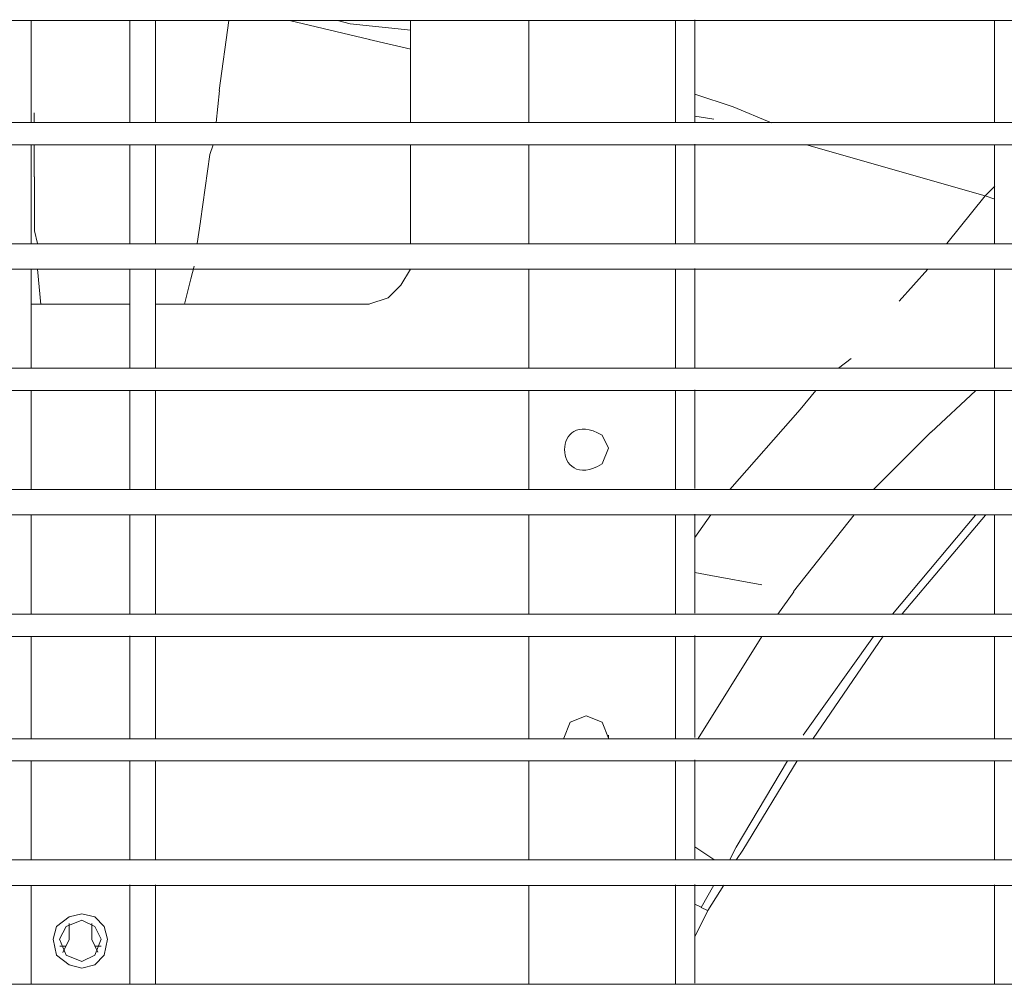
# Model space of a CAD drawing. Units: millimetres. Extents: x -959 to 4239, y -3445 to 260.
# Drawn here: x 1876 to 1996, y -316 to -199 of the extents above; entities that cross this region are included whole.
import ezdxf

# ---------------------------------------------------------------- set-up
doc = ezdxf.new("R2010")
doc.units = ezdxf.units.MM
doc.header["$MEASUREMENT"] = 0
doc.layers.add('Vrstva 1', color=7, linetype='Continuous')

msp = doc.modelspace()

# ---------------------------------------------------------------- linework, layer by layer
at = {"layer": 'Vrstva 1', "lineweight": 9}
for points in [[(1514.34, -198.62), (1514.34, -198.62), (2252.01, -198.62), (2252.01, -198.62)], [(1877.17, -211.04), (1877.17, -211.04), (1877.17, -198.62), (1877.17, -198.62)], [(1889.19, -198.61), (1889.19, -198.61), (1889.19, -211.03), (1889.19, -211.03)], [(1892.29, -211.04), (1892.29, -211.04), (1892.29, -198.62), (1892.29, -198.62)], [(1901.24, -198.63), (1901.24, -198.63), (1900.07, -207.16), (1900.07, -207.16)], [(1918.32, -200.95), (1918.32, -200.95), (1908.62, -198.63), (1908.62, -198.63)], [(1916, -199.04), (1916, -199.04), (1914.44, -198.65), (1914.44, -198.65)], [(1923.33, -211.05), (1923.33, -211.05), (1923.33, -198.63), (1923.33, -198.63)], [(1937.71, -198.64), (1937.71, -198.64), (1937.71, -211.06), (1937.71, -211.06)], [(1955.56, -198.63), (1955.56, -198.63), (1955.56, -211.05), (1955.56, -211.05)], [(1957.89, -198.54), (1957.89, -198.54), (1957.89, -210.96), (1957.89, -210.96)], [(1994.36, -198.62), (1994.36, -198.62), (1994.36, -211.04), (1994.36, -211.04)], [(1923.36, -199.83), (1923.36, -199.83), (1915.98, -199.05), (1915.98, -199.05)], [(1918.31, -200.95), (1918.31, -200.95), (1923.35, -202.12), (1923.35, -202.12)], [(1900.09, -207.16), (1900.09, -207.16), (1899.7, -211.05), (1899.7, -211.05)], [(1877.57, -209.88), (1877.57, -209.88), (1877.57, -211.06), (1877.57, -211.06)], [(1960.22, -210.65), (1960.22, -210.65), (1957.89, -210.26), (1957.89, -210.26)], [(2252.01, -211.04), (2252.01, -211.04), (1514.35, -211.04), (1514.35, -211.04)], [(1514.34, -213.76), (1514.34, -213.76), (2252.01, -213.76), (2252.01, -213.76)], [(1877.17, -225.81), (1877.17, -225.81), (1877.17, -213.78), (1877.17, -213.78)], [(1877.57, -213.77), (1877.57, -213.77), (1877.57, -217.65), (1877.57, -217.65)], [(1889.19, -213.74), (1889.19, -213.74), (1889.19, -225.77), (1889.19, -225.77)], [(1892.29, -225.78), (1892.29, -225.78), (1892.29, -213.76), (1892.29, -213.76)], [(1923.33, -225.79), (1923.33, -225.79), (1923.33, -213.77), (1923.33, -213.77)], [(1937.71, -213.77), (1937.71, -213.77), (1937.71, -225.79), (1937.71, -225.79)], [(1955.56, -213.77), (1955.56, -213.77), (1955.56, -225.78), (1955.56, -225.78)], [(1957.89, -213.67), (1957.89, -213.67), (1957.89, -225.7), (1957.89, -225.7)], [(1993.2, -219.97), (1993.2, -219.97), (1971.47, -213.76), (1971.47, -213.76)], [(1994.36, -213.76), (1994.36, -213.76), (1994.36, -225.78), (1994.36, -225.78)], [(1877.58, -217.64), (1877.58, -217.64), (1877.58, -224.25), (1877.58, -224.25)], [(1994.37, -220.35), (1994.37, -220.35), (1993.2, -219.96), (1993.2, -219.96)], [(1897.38, -225.78), (1897.38, -225.78), (1897.77, -223.07), (1897.77, -223.07)], [(1877.58, -224.24), (1877.58, -224.24), (1877.97, -225.78), (1877.97, -225.78)], [(2252.01, -225.79), (2252.01, -225.79), (1514.35, -225.79), (1514.35, -225.79)], [(1896.6, -230.05), (1896.6, -230.05), (1897, -228.5), (1897, -228.5)], [(1514.34, -228.89), (1514.34, -228.89), (2252.01, -228.89), (2252.01, -228.89)], [(1877.17, -240.94), (1877.17, -240.94), (1877.17, -228.91), (1877.17, -228.91)], [(1877.97, -228.9), (1877.97, -228.9), (1878.36, -233.17), (1878.36, -233.17)], [(1889.19, -228.87), (1889.19, -228.87), (1889.19, -240.9), (1889.19, -240.9)], [(1892.29, -240.92), (1892.29, -240.92), (1892.29, -228.89), (1892.29, -228.89)], [(1937.71, -228.9), (1937.71, -228.9), (1937.71, -240.92), (1937.71, -240.92)], [(1955.56, -228.9), (1955.56, -228.9), (1955.56, -240.92), (1955.56, -240.92)], [(1957.89, -228.81), (1957.89, -228.81), (1957.89, -240.83), (1957.89, -240.83)], [(1982.73, -232.76), (1982.73, -232.76), (1986.22, -228.88), (1986.22, -228.88)], [(1994.36, -228.89), (1994.36, -228.89), (1994.36, -240.92), (1994.36, -240.92)], [(1896.61, -230.05), (1896.61, -230.05), (1895.83, -233.16), (1895.83, -233.16)], [(1877.15, -233.15), (1877.15, -233.15), (1889.17, -233.15), (1889.17, -233.15)], [(1892.27, -233.15), (1892.27, -233.15), (1918.28, -233.15), (1918.28, -233.15)], [(1976.91, -239.76), (1976.91, -239.76), (1975.36, -240.93), (1975.36, -240.93)], [(2252.01, -240.92), (2252.01, -240.92), (1514.35, -240.92), (1514.35, -240.92)], [(1514.34, -243.64), (1514.34, -243.64), (2252.01, -243.64), (2252.01, -243.64)], [(1877.17, -255.68), (1877.17, -255.68), (1877.17, -243.66), (1877.17, -243.66)], [(1889.19, -243.62), (1889.19, -243.62), (1889.19, -255.64), (1889.19, -255.64)], [(1892.29, -255.66), (1892.29, -255.66), (1892.29, -243.63), (1892.29, -243.63)], [(1937.71, -243.65), (1937.71, -243.65), (1937.71, -255.67), (1937.71, -255.67)], [(1955.56, -243.64), (1955.56, -243.64), (1955.56, -255.66), (1955.56, -255.66)], [(1957.89, -243.56), (1957.89, -243.56), (1957.89, -255.58), (1957.89, -255.58)], [(1972.63, -243.64), (1972.63, -243.64), (1970.69, -245.96), (1970.69, -245.96)], [(1986.62, -248.72), (1986.62, -248.72), (1992.05, -243.68), (1992.05, -243.68)], [(1994.36, -243.63), (1994.36, -243.63), (1994.36, -255.65), (1994.36, -255.65)], [(1970.7, -245.97), (1970.7, -245.97), (1962.16, -255.67), (1962.16, -255.67)], [(1986.6, -248.69), (1986.6, -248.69), (1979.61, -255.67), (1979.61, -255.67)], [(2252.01, -255.67), (2252.01, -255.67), (1514.35, -255.67), (1514.35, -255.67)], [(1514.34, -258.77), (1514.34, -258.77), (2252.01, -258.77), (2252.01, -258.77)], [(1877.17, -270.82), (1877.17, -270.82), (1877.17, -258.79), (1877.17, -258.79)], [(1889.19, -258.75), (1889.19, -258.75), (1889.19, -270.78), (1889.19, -270.78)], [(1892.29, -270.79), (1892.29, -270.79), (1892.29, -258.77), (1892.29, -258.77)], [(1937.71, -258.78), (1937.71, -258.78), (1937.71, -270.81), (1937.71, -270.81)], [(1955.56, -258.77), (1955.56, -258.77), (1955.56, -270.8), (1955.56, -270.8)], [(1957.89, -258.69), (1957.89, -258.69), (1957.89, -270.72), (1957.89, -270.72)], [(1959.83, -258.78), (1959.83, -258.78), (1957.89, -261.5), (1957.89, -261.5)], [(1977.29, -258.78), (1977.29, -258.78), (1969.9, -268.09), (1969.9, -268.09)], [(1992.04, -258.82), (1992.04, -258.82), (1981.95, -270.85), (1981.95, -270.85)], [(1993.23, -258.79), (1993.23, -258.79), (1983.13, -270.82), (1983.13, -270.82)], [(1994.36, -258.77), (1994.36, -258.77), (1994.36, -270.79), (1994.36, -270.79)], [(1957.89, -265.76), (1957.89, -265.76), (1959.83, -266.15), (1959.83, -266.15)], [(1959.83, -266.13), (1959.83, -266.13), (1966.05, -267.29), (1966.05, -267.29)], [(1969.93, -268.11), (1969.93, -268.11), (1967.99, -270.84), (1967.99, -270.84)], [(2252, -270.85), (2252, -270.85), (1514.34, -270.85), (1514.34, -270.85)], [(1514.33, -273.57), (1514.33, -273.57), (2252, -273.57), (2252, -273.57)], [(1877.17, -285.95), (1877.17, -285.95), (1877.17, -273.53), (1877.17, -273.53)], [(1889.19, -273.49), (1889.19, -273.49), (1889.19, -285.91), (1889.19, -285.91)], [(1892.29, -285.93), (1892.29, -285.93), (1892.29, -273.51), (1892.29, -273.51)], [(1937.71, -273.52), (1937.71, -273.52), (1937.71, -285.94), (1937.71, -285.94)], [(1955.56, -273.51), (1955.56, -273.51), (1955.56, -285.93), (1955.56, -285.93)], [(1957.89, -273.43), (1957.89, -273.43), (1957.89, -285.85), (1957.89, -285.85)], [(1966.05, -273.56), (1966.05, -273.56), (1958.29, -285.97), (1958.29, -285.97)], [(1979.62, -273.56), (1979.62, -273.56), (1971.09, -285.58), (1971.09, -285.58)], [(1980.81, -273.53), (1980.81, -273.53), (1972.27, -285.95), (1972.27, -285.95)], [(1994.36, -273.51), (1994.36, -273.51), (1994.36, -285.93), (1994.36, -285.93)], [(2252, -285.99), (2252, -285.99), (1514.34, -285.99), (1514.34, -285.99)], [(1947.4, -285.94), (1947.4, -285.94), (1947.4, -285.55), (1947.4, -285.55)], [(1957.89, -288.57), (1957.89, -288.57), (1957.89, -300.59), (1957.89, -300.59)], [(1514.33, -288.7), (1514.33, -288.7), (2252, -288.7), (2252, -288.7)], [(1877.17, -300.69), (1877.17, -300.69), (1877.17, -288.67), (1877.17, -288.67)], [(1889.19, -288.63), (1889.19, -288.63), (1889.19, -300.65), (1889.19, -300.65)], [(1892.29, -300.67), (1892.29, -300.67), (1892.29, -288.64), (1892.29, -288.64)], [(1937.71, -288.66), (1937.71, -288.66), (1937.71, -300.68), (1937.71, -300.68)], [(1955.56, -288.65), (1955.56, -288.65), (1955.56, -300.67), (1955.56, -300.67)], [(1969.15, -288.7), (1969.15, -288.7), (1962.94, -299.17), (1962.94, -299.17)], [(1970.34, -288.67), (1970.34, -288.67), (1963.73, -299.53), (1963.73, -299.53)], [(1994.36, -288.64), (1994.36, -288.64), (1994.36, -300.66), (1994.36, -300.66)], [(1957.89, -299.14), (1957.89, -299.14), (1960.21, -300.68), (1960.21, -300.68)], [(1962.16, -300.71), (1962.16, -300.71), (1962.94, -299.16), (1962.94, -299.16)], [(1962.96, -300.69), (1962.96, -300.69), (1963.73, -299.53), (1963.73, -299.53)], [(2252, -300.73), (2252, -300.73), (1514.34, -300.73), (1514.34, -300.73)], [(1514.33, -303.84), (1514.33, -303.84), (2252, -303.84), (2252, -303.84)], [(1877.17, -315.82), (1877.17, -315.82), (1877.17, -303.8), (1877.17, -303.8)], [(1889.19, -303.76), (1889.19, -303.76), (1889.19, -315.79), (1889.19, -315.79)], [(1892.29, -315.8), (1892.29, -315.8), (1892.29, -303.78), (1892.29, -303.78)], [(1937.71, -303.79), (1937.71, -303.79), (1937.71, -315.81), (1937.71, -315.81)], [(1955.56, -303.78), (1955.56, -303.78), (1955.56, -315.8), (1955.56, -315.8)], [(1957.89, -303.71), (1957.89, -303.71), (1957.89, -315.73), (1957.89, -315.73)], [(1959.46, -306.9), (1959.46, -306.9), (1961.41, -303.81), (1961.41, -303.81)], [(1994.36, -303.78), (1994.36, -303.78), (1994.36, -315.8), (1994.36, -315.8)], [(1957.89, -306.1), (1957.89, -306.1), (1958.67, -306.49), (1958.67, -306.49)], [(1957.92, -310.01), (1957.92, -310.01), (1959.46, -306.9), (1959.46, -306.9)], [(1881.44, -311.21), (1881.44, -311.21), (1880.66, -311.21), (1880.66, -311.21)], [(1884.55, -310.42), (1884.55, -310.42), (1885.31, -311.97), (1885.31, -311.97)], [(1885.71, -311.21), (1885.71, -311.21), (1884.93, -311.21), (1884.93, -311.21)], [(2252, -315.86), (2252, -315.86), (1514.34, -315.86), (1514.34, -315.86)]]:
    msp.add_open_spline(points, degree=3, dxfattribs=at)
for points, knots in [([(1967.22, -211.09), (1967.22, -211.09), (1962.56, -209.14), (1962.56, -209.14), (1962.56, -209.14), (1962.56, -209.14), (1957.91, -207.59), (1957.91, -207.59)], [0, 0, 0, 0, 0.5, 0.5, 0.5, 0.5, 1, 1, 1, 1]), ([(1899.31, -213.76), (1899.31, -213.76), (1898.92, -214.92), (1898.92, -214.92), (1898.92, -214.92), (1898.92, -214.92), (1897.77, -223.06), (1897.77, -223.06)], [0, 0, 0, 0, 0.5, 0.5, 0.5, 0.5, 1, 1, 1, 1]), ([(1994.37, -218.79), (1994.37, -218.79), (1993.2, -219.97), (1993.2, -219.97), (1993.2, -219.97), (1993.2, -219.97), (1988.55, -225.78), (1988.55, -225.78)], [0, 0, 0, 0, 0.5, 0.5, 0.5, 0.5, 1, 1, 1, 1]), ([(1918.27, -233.14), (1918.27, -233.14), (1920.6, -232.36), (1920.6, -232.36), (1920.6, -232.36), (1920.6, -232.36), (1922.16, -230.81), (1922.16, -230.81), (1922.16, -230.81), (1922.16, -230.81), (1923.32, -228.87), (1923.32, -228.87)], [0, 0, 0, 0, 0.333333, 0.333333, 0.333333, 0.333333, 0.666667, 0.666667, 0.666667, 0.666667, 1, 1, 1, 1]), ([(1947.4, -250.64), (1947.4, -250.64), (1946.63, -249.08), (1946.63, -249.08), (1946.63, -249.08), (1940.49, -245.48), (1940.58, -256.18), (1946.63, -252.58), (1946.63, -252.58), (1946.63, -252.58), (1947.4, -250.64), (1947.4, -250.64)], [0, 0, 0, 0, 0.333333, 0.333333, 0.333333, 0.333333, 0.666667, 0.666667, 0.666667, 0.666667, 1, 1, 1, 1]), ([(1947.4, -285.94), (1947.4, -285.94), (1946.63, -284), (1946.63, -284), (1946.63, -284), (1946.63, -284), (1944.69, -283.22), (1944.69, -283.22), (1944.69, -283.22), (1944.69, -283.22), (1942.74, -284), (1942.74, -284), (1942.74, -284), (1942.74, -284), (1941.97, -285.94), (1941.97, -285.94)], [0, 0, 0, 0, 0.25, 0.25, 0.25, 0.25, 0.5, 0.5, 0.5, 0.5, 0.75, 0.75, 0.75, 0.75, 1, 1, 1, 1]), ([(1960.21, -303.8), (1960.21, -303.8), (1958.66, -306.52), (1958.66, -306.52), (1958.66, -306.52), (1958.66, -306.52), (1959.43, -306.9), (1959.43, -306.9)], [0, 0, 0, 0, 0.5, 0.5, 0.5, 0.5, 1, 1, 1, 1]), ([(1886.48, -310.38), (1886.48, -310.38), (1886.08, -308.84), (1886.08, -308.84), (1886.08, -308.84), (1886.08, -308.84), (1884.92, -307.66), (1884.92, -307.66), (1884.92, -307.66), (1884.92, -307.66), (1883.37, -307.28), (1883.37, -307.28), (1883.37, -307.28), (1883.37, -307.28), (1881.82, -307.66), (1881.82, -307.66), (1881.82, -307.66), (1881.82, -307.66), (1880.27, -308.84), (1880.27, -308.84), (1880.27, -308.84), (1880.27, -308.84), (1879.87, -310.38), (1879.87, -310.38), (1879.87, -310.38), (1879.87, -310.38), (1880.27, -312.33), (1880.27, -312.33), (1880.27, -312.33), (1880.27, -312.33), (1881.82, -313.49), (1881.82, -313.49), (1881.82, -313.49), (1881.82, -313.49), (1883.37, -313.88), (1883.37, -313.88), (1883.37, -313.88), (1883.37, -313.88), (1884.92, -313.49), (1884.92, -313.49), (1884.92, -313.49), (1884.92, -313.49), (1886.08, -312.33), (1886.08, -312.33), (1886.08, -312.33), (1886.08, -312.33), (1886.48, -310.38), (1886.48, -310.38)], [0, 0, 0, 0, 0.083333, 0.083333, 0.083333, 0.083333, 0.166667, 0.166667, 0.166667, 0.166667, 0.25, 0.25, 0.25, 0.25, 0.333333, 0.333333, 0.333333, 0.333333, 0.416667, 0.416667, 0.416667, 0.416667, 0.5, 0.5, 0.5, 0.5, 0.583333, 0.583333, 0.583333, 0.583333, 0.666667, 0.666667, 0.666667, 0.666667, 0.75, 0.75, 0.75, 0.75, 0.833333, 0.833333, 0.833333, 0.833333, 0.916667, 0.916667, 0.916667, 0.916667, 1, 1, 1, 1]), ([(1881.43, -308.84), (1881.43, -308.84), (1880.65, -310.38), (1880.65, -310.38), (1880.65, -310.38), (1880.65, -310.38), (1881.43, -312.33), (1881.43, -312.33), (1881.43, -312.33), (1881.43, -312.33), (1883.36, -313.1), (1883.36, -313.1), (1883.36, -313.1), (1883.36, -313.1), (1884.92, -312.33), (1884.92, -312.33), (1884.92, -312.33), (1884.92, -312.33), (1885.7, -310.38), (1885.7, -310.38), (1885.7, -310.38), (1885.7, -310.38), (1884.92, -308.84), (1884.92, -308.84), (1884.92, -308.84), (1884.92, -308.84), (1883.36, -308.06), (1883.36, -308.06), (1883.36, -308.06), (1883.36, -308.06), (1881.43, -308.84), (1881.43, -308.84)], [0, 0, 0, 0, 0.125, 0.125, 0.125, 0.125, 0.25, 0.25, 0.25, 0.25, 0.375, 0.375, 0.375, 0.375, 0.5, 0.5, 0.5, 0.5, 0.625, 0.625, 0.625, 0.625, 0.75, 0.75, 0.75, 0.75, 0.875, 0.875, 0.875, 0.875, 1, 1, 1, 1]), ([(1881.82, -308.48), (1881.82, -308.48), (1881.82, -310.42), (1881.82, -310.42), (1881.82, -310.42), (1881.82, -310.42), (1881.05, -311.97), (1881.05, -311.97)], [0, 0, 0, 0, 0.5, 0.5, 0.5, 0.5, 1, 1, 1, 1]), ([(1881.05, -311.98), (1881.05, -311.98), (1881.82, -310.43), (1881.82, -310.43), (1881.82, -310.43), (1881.82, -310.43), (1881.82, -308.49), (1881.82, -308.49)], [0, 0, 0, 0, 0.5, 0.5, 0.5, 0.5, 1, 1, 1, 1]), ([(1884.55, -308.48), (1884.55, -308.48), (1884.55, -310.42), (1884.55, -310.42), (1884.55, -310.42), (1884.55, -310.42), (1885.31, -311.97), (1885.31, -311.97)], [0, 0, 0, 0, 0.5, 0.5, 0.5, 0.5, 1, 1, 1, 1])]:
    msp.add_open_spline(points, degree=3, knots=knots, dxfattribs=at)

doc.saveas('drawing.dxf')
